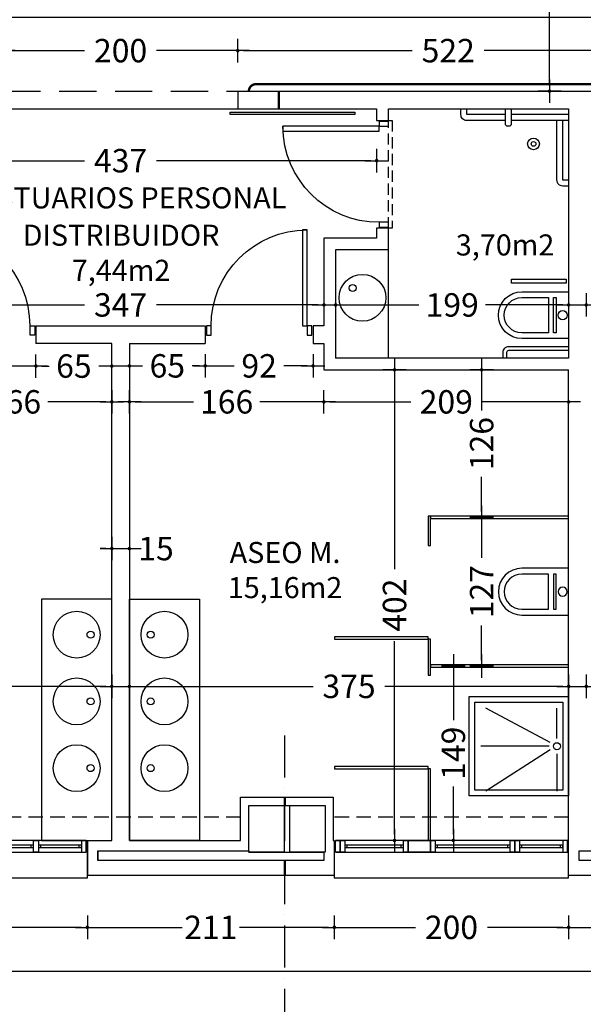
# Model space of a CAD drawing. Units: millimetres. Extents: x 62264 to 107914, y 10998 to 45993.
# Drawn here: x 71164 to 71645, y 11746 to 12587 of the extents above; entities that cross this region are included whole.
import ezdxf
from ezdxf.enums import TextEntityAlignment as Align

# ---------------------------------------------------------------- set-up
doc = ezdxf.new("R2010")
doc.units = ezdxf.units.MM
doc.header["$PDMODE"] = 3
doc.header["$PDSIZE"] = -3
for name, pattern in [('ACAD_ISO10W100', [18, 12, -3, 0, -3]), ('CONTINUA', [0]), ('LÍNEAS_OCULTAS2', [4.7625, 3.175, -1.5875]), ('TRAZOS2', [0.375, 0.25, -0.125])]:
    doc.linetypes.add(name, pattern=pattern)
doc.layers.add('0-COTAS', color=7, linetype='CONTINUA', true_color=0x000047)
doc.layers.add('A-PASAMANOS', color=7, linetype='Continuous', true_color=0x595959)
for name, color, linetype in [('0-MUROS', 5, 'Continuous'), ('0-PILAR', 11, 'Continuous'), ('0-SANIT', 41, 'Continuous'), ('A-ALFEIZAR', 131, 'Continuous'), ('A-CAMARA', 8, 'Continuous'), ('A-FALSOS TECHOS', 134, 'TRAZOS2'), ('A-Otros', 7, 'Continuous'), ('A-PROYECCION', 9, 'LÍNEAS_OCULTAS2'), ('CARP-EXTERIOR', 131, 'Continuous'), ('CARP-INTERIOR', 111, 'Continuous'), ('CARP-MAMPARAS', 101, 'Continuous'), ('D-TEXTO', 7, 'Continuous'), ('D-TEXTO M2', 22, 'CONTINUA'), ('MODIF-101009', 34, 'Continuous')]:
    doc.layers.add(name, color=color, linetype=linetype)
doc.styles.add('2', font='SIMPLEX.shx')
doc.styles.add('ROMANS', font='romans.shx')
doc.dimstyles.new('ACOPIN', dxfattribs={"dimtxt": 20, "dimasz": 5, "dimexe": 0, "dimexo": 0, "dimgap": 5, "dimtad": 0, "dimdec": 0, "dimzin": 0, "dimdsep": 46, "dimtxsty": '2', "dimblk1": 'PIN1', "dimblk2": 'PIN2', "dimsah": 1, "dimcen": 0, "dimdle": 40, "dimse1": 1, "dimse2": 1, "dimadec": 0, "dimazin": 0, "dimtfac": 0.1, "dimtdec": 0, "dimtix": 1, "dimtofl": 0, "dimtmove": 2, "dimatfit": 3, "dimldrblk": 'PIN1', "dimfxl": 0, "dimtolj": 1, "dimtzin": 0, "dimarcsym": 0})

# ---------------------------------------------------------------- blocks, each defined once
blk = doc.blocks.new('PIN1')
for p, q in [((0, -2), (0, 2)), ((2, 0), (-2, 0))]:
    blk.add_line(p, q)
at = {"const_width": 0.3}
blk.add_lwpolyline([(-0.15, 0, 1), (0.15, 0, 1)], format="xyb", close=True, dxfattribs=at)
blk = doc.blocks.new('PIN2')
for p, q in [((0, 2), (0, -2)), ((-2, 0), (2, 0))]:
    blk.add_line(p, q)
at = {"const_width": 0.3}
blk.add_lwpolyline([(-0.15, 0, 1), (0.15, 0, 1)], format="xyb", close=True, dxfattribs=at)
blk = doc.blocks.new('*D318')
at = {"layer": '0-COTAS', "color": 0, "lineweight": -2}
for p, q in [((71616.22, 12741.3), (71616.22, 12667.01)), ((71616.22, 12531.3), (71616.22, 12605.58))]:
    blk.add_line(p, q, dxfattribs=at)
at = {"layer": 'Defpoints', "color": 0}
for p in [(71563.72, 12746.3), (71563.72, 12526.3), (71616.22, 12526.3)]:
    blk.add_point(p, dxfattribs=at)
at = {"layer": '0-COTAS', "color": 0, "lineweight": -2, "xscale": 5, "yscale": 5, "zscale": 5}
for name, p, rotation in [('PIN1', (71616.22, 12746.3), 90), ('PIN2', (71616.22, 12526.3), 270)]:
    blk.add_blockref(name, p, dxfattribs=dict(at, rotation=rotation))
at = {"layer": '0-COTAS', "color": 0, "insert": (71616.22, 12636.3), "char_height": 20, "attachment_point": 5, "rotation": 90, "style": '2'}
blk.add_mtext('\\A1;220', dxfattribs=at)
blk = doc.blocks.new('*D332')
at = {"layer": '0-COTAS', "color": 0, "lineweight": -2}
for p, q in [((68584.31, 12589.25), (70263.19, 12589.25)), ((72022.56, 12589.25), (70343.67, 12589.25))]:
    blk.add_line(p, q, dxfattribs=at)
at = {"layer": 'Defpoints', "color": 0}
for p in [(68579.31, 12761.18), (72027.56, 12759.59), (72027.56, 12589.25)]:
    blk.add_point(p, dxfattribs=at)
at = {"layer": '0-COTAS', "color": 0, "lineweight": -2, "xscale": 5, "yscale": 5, "zscale": 5, "rotation": 180}
blk.add_blockref('PIN1', (68579.31, 12589.25), dxfattribs=at)
at = {"layer": '0-COTAS', "color": 0, "lineweight": -2, "xscale": 5, "yscale": 5, "zscale": 5}
blk.add_blockref('PIN2', (72027.56, 12589.25), dxfattribs=at)
at = {"layer": '0-COTAS', "color": 0, "insert": (70303.43, 12589.25), "char_height": 20, "attachment_point": 5, "style": '2'}
blk.add_mtext('\\A1;3448', dxfattribs=at)
blk = doc.blocks.new('*D419')
at = {"layer": '0-COTAS', "color": 0, "lineweight": -2}
for p, q in [((65363.06, 11774.35), (69085.07, 11774.35)), ((72887.56, 11774.35), (69165.55, 11774.35))]:
    blk.add_line(p, q, dxfattribs=at)
at = {"layer": 'Defpoints', "color": 0}
for p in [(65358.06, 11856.3), (72892.56, 11856.3), (72892.56, 11774.35)]:
    blk.add_point(p, dxfattribs=at)
at = {"layer": '0-COTAS', "color": 0, "lineweight": -2, "xscale": 5, "yscale": 5, "zscale": 5, "rotation": 180}
blk.add_blockref('PIN1', (65358.06, 11774.35), dxfattribs=at)
at = {"layer": '0-COTAS', "color": 0, "lineweight": -2, "xscale": 5, "yscale": 5, "zscale": 5}
blk.add_blockref('PIN2', (72892.56, 11774.35), dxfattribs=at)
at = {"layer": '0-COTAS', "color": 0, "insert": (69125.31, 11774.35), "char_height": 20, "attachment_point": 5, "style": '2'}
blk.add_mtext('\\A1;7535', dxfattribs=at)
blk = doc.blocks.new('*D463')
at = {"layer": '0-COTAS', "color": 0, "lineweight": -2}
for p, q in [((71081.46, 12343.74), (71219.34, 12343.74)), ((71418.66, 12343.74), (71280.77, 12343.74))]:
    blk.add_line(p, q, dxfattribs=at)
at = {"layer": 'Defpoints', "color": 0}
for p in [(71076.46, 12363.27), (71423.66, 12363.27), (71423.66, 12343.74)]:
    blk.add_point(p, dxfattribs=at)
at = {"layer": '0-COTAS', "color": 0, "lineweight": -2, "xscale": 5, "yscale": 5, "zscale": 5, "rotation": 180}
blk.add_blockref('PIN1', (71076.46, 12343.74), dxfattribs=at)
at = {"layer": '0-COTAS', "color": 0, "lineweight": -2, "xscale": 5, "yscale": 5, "zscale": 5}
blk.add_blockref('PIN2', (71423.66, 12343.74), dxfattribs=at)
at = {"layer": '0-COTAS', "color": 0, "insert": (71250.06, 12343.74), "char_height": 20, "attachment_point": 5, "style": '2'}
blk.add_mtext('\\A1;347', dxfattribs=at)
blk = doc.blocks.new('*D464')
at = {"layer": '0-COTAS', "color": 0, "lineweight": -2}
for p, q in [((71438.66, 12343.74), (71504.78, 12343.74)), ((71627.56, 12343.74), (71561.44, 12343.74))]:
    blk.add_line(p, q, dxfattribs=at)
at = {"layer": 'Defpoints', "color": 0}
for p in [(71433.66, 12390.77), (71632.56, 12390.77), (71632.56, 12343.74)]:
    blk.add_point(p, dxfattribs=at)
at = {"layer": '0-COTAS', "color": 0, "lineweight": -2, "xscale": 5, "yscale": 5, "zscale": 5, "rotation": 180}
blk.add_blockref('PIN1', (71433.66, 12343.74), dxfattribs=at)
at = {"layer": '0-COTAS', "color": 0, "lineweight": -2, "xscale": 5, "yscale": 5, "zscale": 5}
blk.add_blockref('PIN2', (71632.56, 12343.74), dxfattribs=at)
at = {"layer": '0-COTAS', "color": 0, "insert": (71533.11, 12343.74), "char_height": 20, "attachment_point": 5, "style": '2'}
blk.add_mtext('\\A1;199', dxfattribs=at)
blk = doc.blocks.new('*D466')
at = {"layer": '0-COTAS', "color": 0, "lineweight": -2}
for p, q in [((71483.9, 12283.3), (71483.9, 12118.01)), ((71483.9, 11891.3), (71483.9, 12056.58))]:
    blk.add_line(p, q, dxfattribs=at)
at = {"layer": 'Defpoints', "color": 0}
for p in [(71528.11, 12288.3), (71483.9, 11886.3), (71532.53, 11886.3)]:
    blk.add_point(p, dxfattribs=at)
at = {"layer": '0-COTAS', "color": 0, "lineweight": -2, "xscale": 5, "yscale": 5, "zscale": 5}
for name, p, rotation in [('PIN1', (71483.9, 12288.3), 90), ('PIN2', (71483.9, 11886.3), 270)]:
    blk.add_blockref(name, p, dxfattribs=dict(at, rotation=rotation))
at = {"layer": '0-COTAS', "color": 0, "insert": (71483.9, 12087.3), "char_height": 20, "attachment_point": 5, "rotation": 90, "style": '2'}
blk.add_mtext('\\A1;402', dxfattribs=at)
blk = doc.blocks.new('*D467')
at = {"layer": '0-COTAS', "color": 0, "lineweight": -2}
for p, q in [((70872.56, 12017.92), (71024.34, 12017.92)), ((71237.56, 12017.92), (71085.77, 12017.92))]:
    blk.add_line(p, q, dxfattribs=at)
at = {"layer": 'Defpoints', "color": 0}
for p in [(70867.56, 12288.3), (71242.56, 12276.77), (71242.56, 12017.92)]:
    blk.add_point(p, dxfattribs=at)
at = {"layer": '0-COTAS', "color": 0, "lineweight": -2, "xscale": 5, "yscale": 5, "zscale": 5, "rotation": 180}
blk.add_blockref('PIN1', (70867.56, 12017.92), dxfattribs=at)
at = {"layer": '0-COTAS', "color": 0, "lineweight": -2, "xscale": 5, "yscale": 5, "zscale": 5}
blk.add_blockref('PIN2', (71242.56, 12017.92), dxfattribs=at)
at = {"layer": '0-COTAS', "color": 0, "insert": (71055.06, 12017.92), "char_height": 20, "attachment_point": 5, "style": '2'}
blk.add_mtext('\\A1;375', dxfattribs=at)
blk = doc.blocks.new('*D468')
at = {"layer": '0-COTAS', "color": 0, "lineweight": -2}
for p, q in [((71262.56, 12017.92), (71414.34, 12017.92)), ((71627.56, 12017.92), (71475.77, 12017.92))]:
    blk.add_line(p, q, dxfattribs=at)
at = {"layer": 'Defpoints', "color": 0}
for p in [(71257.56, 12092.54), (71632.56, 12036.3), (71632.56, 12017.92)]:
    blk.add_point(p, dxfattribs=at)
at = {"layer": '0-COTAS', "color": 0, "lineweight": -2, "xscale": 5, "yscale": 5, "zscale": 5, "rotation": 180}
blk.add_blockref('PIN1', (71257.56, 12017.92), dxfattribs=at)
at = {"layer": '0-COTAS', "color": 0, "lineweight": -2, "xscale": 5, "yscale": 5, "zscale": 5}
blk.add_blockref('PIN2', (71632.56, 12017.92), dxfattribs=at)
at = {"layer": '0-COTAS', "color": 0, "insert": (71445.06, 12017.92), "char_height": 20, "attachment_point": 5, "style": '2'}
blk.add_mtext('\\A1;375', dxfattribs=at)
blk = doc.blocks.new('*D469')
at = {"layer": '0-COTAS', "color": 0, "lineweight": -2}
for p, q in [((71652.56, 12343.74), (71723.75, 12343.74)), ((71852.56, 12343.74), (71781.37, 12343.74))]:
    blk.add_line(p, q, dxfattribs=at)
at = {"layer": 'Defpoints', "color": 0}
for p in [(71647.56, 12415.03), (71857.56, 12415.03), (71857.56, 12343.74)]:
    blk.add_point(p, dxfattribs=at)
at = {"layer": '0-COTAS', "color": 0, "lineweight": -2, "xscale": 5, "yscale": 5, "zscale": 5, "rotation": 180}
blk.add_blockref('PIN1', (71647.56, 12343.74), dxfattribs=at)
at = {"layer": '0-COTAS', "color": 0, "lineweight": -2, "xscale": 5, "yscale": 5, "zscale": 5}
blk.add_blockref('PIN2', (71857.56, 12343.74), dxfattribs=at)
at = {"layer": '0-COTAS', "color": 0, "insert": (71752.56, 12343.74), "char_height": 20, "attachment_point": 5, "style": '2'}
blk.add_mtext('\\A1;210', dxfattribs=at)
blk = doc.blocks.new('*D470')
at = {"layer": '0-COTAS', "color": 0, "lineweight": -2}
for p, q in [((71652.56, 12017.92), (71718.34, 12017.92)), ((71845.56, 12017.92), (71779.77, 12017.92))]:
    blk.add_line(p, q, dxfattribs=at)
at = {"layer": 'Defpoints', "color": 0}
for p in [(71647.56, 12078.82), (71850.56, 12078.82), (71850.56, 12017.92)]:
    blk.add_point(p, dxfattribs=at)
at = {"layer": '0-COTAS', "color": 0, "lineweight": -2, "xscale": 5, "yscale": 5, "zscale": 5, "rotation": 180}
blk.add_blockref('PIN1', (71647.56, 12017.92), dxfattribs=at)
at = {"layer": '0-COTAS', "color": 0, "lineweight": -2, "xscale": 5, "yscale": 5, "zscale": 5}
blk.add_blockref('PIN2', (71850.56, 12017.92), dxfattribs=at)
at = {"layer": '0-COTAS', "color": 0, "insert": (71749.06, 12017.92), "char_height": 20, "attachment_point": 5, "style": '2'}
blk.add_mtext('\\A1;203', dxfattribs=at)
blk = doc.blocks.new('*D1259')
at = {"layer": '0-COTAS', "color": 0, "lineweight": -2}
for p, q in [((71026.64, 11812.09), (71090.96, 11812.09)), ((71216.7, 11812.09), (71152.39, 11812.09))]:
    blk.add_line(p, q, dxfattribs=at)
at = {"layer": 'Defpoints', "color": 0}
for p in [(71021.64, 11871.3), (71221.7, 11871.3), (71221.7, 11812.09)]:
    blk.add_point(p, dxfattribs=at)
at = {"layer": '0-COTAS', "color": 0, "lineweight": -2, "xscale": 5, "yscale": 5, "zscale": 5, "rotation": 180}
blk.add_blockref('PIN1', (71021.64, 11812.09), dxfattribs=at)
at = {"layer": '0-COTAS', "color": 0, "lineweight": -2, "xscale": 5, "yscale": 5, "zscale": 5}
blk.add_blockref('PIN2', (71221.7, 11812.09), dxfattribs=at)
at = {"layer": '0-COTAS', "color": 0, "insert": (71121.67, 11812.09), "char_height": 20, "attachment_point": 5, "style": '2'}
blk.add_mtext('\\A1;200', dxfattribs=at)
blk = doc.blocks.new('*D1260')
at = {"layer": '0-COTAS', "color": 0, "lineweight": -2}
for p, q in [((71226.7, 11812.09), (71302.58, 11812.09)), ((71427.5, 11812.09), (71351.62, 11812.09))]:
    blk.add_line(p, q, dxfattribs=at)
at = {"layer": 'Defpoints', "color": 0}
for p in [(71221.7, 11871.3), (71432.5, 11871.3), (71432.5, 11812.09)]:
    blk.add_point(p, dxfattribs=at)
at = {"layer": '0-COTAS', "color": 0, "lineweight": -2, "xscale": 5, "yscale": 5, "zscale": 5, "rotation": 180}
blk.add_blockref('PIN1', (71221.7, 11812.09), dxfattribs=at)
at = {"layer": '0-COTAS', "color": 0, "lineweight": -2, "xscale": 5, "yscale": 5, "zscale": 5}
blk.add_blockref('PIN2', (71432.5, 11812.09), dxfattribs=at)
at = {"layer": '0-COTAS', "color": 0, "insert": (71327.1, 11812.09), "char_height": 20, "attachment_point": 5, "style": '2'}
blk.add_mtext('\\A1;211', dxfattribs=at)
blk = doc.blocks.new('*D1261')
at = {"layer": '0-COTAS', "color": 0, "lineweight": -2}
for p, q in [((71437.5, 11812.09), (71501.81, 11812.09)), ((71627.56, 11812.09), (71563.24, 11812.09))]:
    blk.add_line(p, q, dxfattribs=at)
at = {"layer": 'Defpoints', "color": 0}
for p in [(71432.5, 11871.3), (71632.56, 11871.3), (71632.56, 11812.09)]:
    blk.add_point(p, dxfattribs=at)
at = {"layer": '0-COTAS', "color": 0, "lineweight": -2, "xscale": 5, "yscale": 5, "zscale": 5, "rotation": 180}
blk.add_blockref('PIN1', (71432.5, 11812.09), dxfattribs=at)
at = {"layer": '0-COTAS', "color": 0, "lineweight": -2, "xscale": 5, "yscale": 5, "zscale": 5}
blk.add_blockref('PIN2', (71632.56, 11812.09), dxfattribs=at)
at = {"layer": '0-COTAS', "color": 0, "insert": (71532.53, 11812.09), "char_height": 20, "attachment_point": 5, "style": '2'}
blk.add_mtext('\\A1;200', dxfattribs=at)
blk = doc.blocks.new('*D1262')
at = {"layer": '0-COTAS', "color": 0, "lineweight": -2}
for p, q in [((71637.56, 11812.09), (71725.84, 11812.09)), ((71875.56, 11812.09), (71787.27, 11812.09))]:
    blk.add_line(p, q, dxfattribs=at)
at = {"layer": 'Defpoints', "color": 0}
for p in [(71632.56, 11871.3), (71880.56, 11856.3), (71880.56, 11812.09)]:
    blk.add_point(p, dxfattribs=at)
at = {"layer": '0-COTAS', "color": 0, "lineweight": -2, "xscale": 5, "yscale": 5, "zscale": 5, "rotation": 180}
blk.add_blockref('PIN1', (71632.56, 11812.09), dxfattribs=at)
at = {"layer": '0-COTAS', "color": 0, "lineweight": -2, "xscale": 5, "yscale": 5, "zscale": 5}
blk.add_blockref('PIN2', (71880.56, 11812.09), dxfattribs=at)
at = {"layer": '0-COTAS', "color": 0, "insert": (71756.56, 11812.09), "char_height": 20, "attachment_point": 5, "style": '2'}
blk.add_mtext('\\A1;248', dxfattribs=at)
blk = doc.blocks.new('*D1267')
at = {"layer": '0-COTAS', "color": 0, "lineweight": -2}
for p, q in [((71395.06, 11712.79), (72102.97, 11712.79)), ((72887.56, 11712.79), (72179.64, 11712.79))]:
    blk.add_line(p, q, dxfattribs=at)
at = {"layer": 'Defpoints', "color": 0}
for p in [(72892.56, 11856.3), (72892.56, 11712.79), (71390.06, 11594.26)]:
    blk.add_point(p, dxfattribs=at)
at = {"layer": '0-COTAS', "color": 0, "lineweight": -2, "xscale": 5, "yscale": 5, "zscale": 5, "rotation": 180}
blk.add_blockref('PIN1', (71390.06, 11712.79), dxfattribs=at)
at = {"layer": '0-COTAS', "color": 0, "lineweight": -2, "xscale": 5, "yscale": 5, "zscale": 5}
blk.add_blockref('PIN2', (72892.56, 11712.79), dxfattribs=at)
at = {"layer": '0-COTAS', "color": 0, "insert": (72141.31, 11712.79), "char_height": 20, "attachment_point": 5, "style": '2'}
blk.add_mtext('\\A1;1502', dxfattribs=at)
blk = doc.blocks.new('*D2103')
at = {"layer": '0-COTAS', "color": 0, "lineweight": -2}
for p, q in [((71355.06, 12560.95), (71499.02, 12560.95)), ((71867.56, 12560.95), (71560.45, 12560.95))]:
    blk.add_line(p, q, dxfattribs=at)
at = {"layer": 'Defpoints', "color": 0}
for p in [(71350.06, 12560.95), (71872.56, 12530.7), (71350.06, 12518.8)]:
    blk.add_point(p, dxfattribs=at)
at = {"layer": '0-COTAS', "color": 0, "lineweight": -2, "xscale": 5, "yscale": 5, "zscale": 5, "rotation": 180}
blk.add_blockref('PIN2', (71350.06, 12560.95), dxfattribs=at)
at = {"layer": '0-COTAS', "color": 0, "lineweight": -2, "xscale": 5, "yscale": 5, "zscale": 5}
blk.add_blockref('PIN1', (71872.56, 12560.95), dxfattribs=at)
at = {"layer": '0-COTAS', "color": 0, "insert": (71529.74, 12560.95), "char_height": 20, "attachment_point": 5, "style": '2'}
blk.add_mtext('\\A1;522', dxfattribs=at)
blk = doc.blocks.new('*D2104')
at = {"layer": '0-COTAS', "color": 0, "lineweight": -2}
for p, q in [((71155.06, 12560.95), (71219.34, 12560.95)), ((71345.06, 12560.95), (71280.77, 12560.95))]:
    blk.add_line(p, q, dxfattribs=at)
at = {"layer": 'Defpoints', "color": 0}
for p in [(71150.06, 12560.95), (71150.06, 12518.8), (71350.06, 12518.8)]:
    blk.add_point(p, dxfattribs=at)
at = {"layer": '0-COTAS', "color": 0, "lineweight": -2, "xscale": 5, "yscale": 5, "zscale": 5, "rotation": 180}
blk.add_blockref('PIN2', (71150.06, 12560.95), dxfattribs=at)
at = {"layer": '0-COTAS', "color": 0, "lineweight": -2, "xscale": 5, "yscale": 5, "zscale": 5}
blk.add_blockref('PIN1', (71350.06, 12560.95), dxfattribs=at)
at = {"layer": '0-COTAS', "color": 0, "insert": (71250.06, 12560.95), "char_height": 20, "attachment_point": 5, "style": '2'}
blk.add_mtext('\\A1;200', dxfattribs=at)
blk = doc.blocks.new('PUERT82I')
for p, q in [((5, 8), (5, 90)), ((5, 90), (9, 90)), ((9, 90), (9, 8)), ((1, 0), (1, 8)), ((1, 8), (5, 8)), ((5, 0), (1, 0)), ((9, 8), (5, 8)), ((5, 8), (5, 0)), ((87, 8), (91, 8)), ((87, 0), (87, 8)), ((91, 0), (87, 0)), ((91, 8), (91, 0))]:
    blk.add_line(p, q)
blk.add_arc((5, 8), 82, 0, 90)
blk = doc.blocks.new('ino')
for points in [[(-40, -40), (-40, 0), (0, 0), (0, -40, -1)], [(-35, -40), (-35, -17.21), (-5, -17.21), (-5, -40, -1)]]:
    blk.add_lwpolyline(points, format="xyb", close=True)
blk.add_lwpolyline([(-35, -10.76), (-5, -10.76), (-5, -12.95), (-35, -12.95)], close=True)
blk.add_circle((-20, -5.09), 3.95)
blk = doc.blocks.new('V1-planta')
at = {"layer": '0-MUROS'}
for p, q in [((0, 0), (0, -30)), ((200.06, 0), (200.06, -30))]:
    blk.add_line(p, q, dxfattribs=at)
at = {"layer": 'A-ALFEIZAR'}
for p, q in [((0, -32), (0, -30)), ((200.06, -32), (0, -32)), ((200.06, -30), (200.06, -32))]:
    blk.add_line(p, q, dxfattribs=at)
at = {"layer": 'A-CAMARA'}
for p, q in [((-9, -9), (-9, -17)), ((209.06, -9), (209.06, -17))]:
    blk.add_line(p, q, dxfattribs=at)
at = {"layer": 'CARP-EXTERIOR'}
for p, q in [((7, -6), (7, -4)), ((39.86, -6), (39.86, -4)), ((47.86, -6), (47.86, -4)), ((116.06, -6), (116.06, -4)), ((124.06, -6), (124.06, -4)), ((193.06, -6), (193.06, -4))]:
    blk.add_line(p, q, dxfattribs=at)
for points in [[(1, 0), (199.06, 0)], [(118.06, -6), (45.86, -6), (45.86, -4), (118.06, -4)], [(122.06, -4), (195.06, -4), (195.06, -6), (122.06, -6)], [(199.06, -10), (1, -10)]]:
    blk.add_lwpolyline(points, dxfattribs=at)
for points in [[(1, -10), (1, 0), (5, 0), (5, -10)], [(45.86, -10), (45.86, 0), (41.86, 0), (41.86, -10)], [(122.06, -10), (122.06, 0), (118.06, 0), (118.06, -10)], [(199.06, -10), (199.06, 0), (195.06, 0), (195.06, -10)], [(41.86, -6), (5, -6), (5, -4), (41.86, -4)]]:
    blk.add_lwpolyline(points, close=True, dxfattribs=at)
blk = doc.blocks.new('V1-planta-esp')
at = {"layer": 'A-ALFEIZAR'}
blk.add_lwpolyline([(200.06, -30), (200.06, -32), (0, -32), (0, -30)], dxfattribs=at)
at = {"layer": 'CARP-EXTERIOR'}
for p, q in [((7, -6), (7, -4)), ((39.86, -6), (39.86, -4)), ((51.86, -6), (51.86, -4)), ((112.06, -6), (112.06, -4)), ((143.06, -6), (143.06, -4)), ((189.06, -6), (189.06, -4))]:
    blk.add_line(p, q, dxfattribs=at)
for points in [[(1, 0), (199.06, 0)], [(114.06, -6), (49.86, -6), (49.86, -4), (114.06, -4)], [(141.06, -4), (191.06, -4), (191.06, -6), (141.06, -6)], [(199.06, -10), (1, -10)]]:
    blk.add_lwpolyline(points, dxfattribs=at)
for points in [[(1, -10), (1, 0), (5, 0), (5, -10)], [(45.86, -10), (45.86, 0), (41.86, 0), (41.86, -10)], [(49.86, -10), (49.86, 0), (45.86, 0), (45.86, -10)], [(118.06, -10), (118.06, 0), (114.06, 0), (114.06, -10)], [(137.06, -10), (137.06, 0), (118.06, 0), (118.06, -10)], [(141.06, -10), (141.06, 0), (137.06, 0), (137.06, -10)], [(195.06, -10), (195.06, 0), (191.06, 0), (191.06, -10)], [(199.06, -10), (199.06, 0), (195.06, 0), (195.06, -10)], [(41.86, -6), (5, -6), (5, -4), (41.86, -4)]]:
    blk.add_lwpolyline(points, close=True, dxfattribs=at)
blk = doc.blocks.new('*D2706')
at = {"layer": '0-COTAS', "color": 0, "lineweight": -2}
for p, q in [((71081.46, 12260.95), (71131.17, 12260.95)), ((71237.56, 12260.95), (71187.84, 12260.95))]:
    blk.add_line(p, q, dxfattribs=at)
at = {"layer": 'Defpoints', "color": 0}
for p in [(71076.46, 12288.3), (71242.56, 12288.3), (71242.56, 12260.95)]:
    blk.add_point(p, dxfattribs=at)
at = {"layer": '0-COTAS', "color": 0, "lineweight": -2, "xscale": 5, "yscale": 5, "zscale": 5, "rotation": 180}
blk.add_blockref('PIN1', (71076.46, 12260.95), dxfattribs=at)
at = {"layer": '0-COTAS', "color": 0, "lineweight": -2, "xscale": 5, "yscale": 5, "zscale": 5}
blk.add_blockref('PIN2', (71242.56, 12260.95), dxfattribs=at)
at = {"layer": '0-COTAS', "color": 0, "insert": (71159.51, 12260.95), "char_height": 20, "attachment_point": 5, "style": '2'}
blk.add_mtext('\\A1;166', dxfattribs=at)
blk = doc.blocks.new('*D2707')
at = {"layer": '0-COTAS', "color": 0, "lineweight": -2}
for p, q in [((71182.8, 12291.51), (71188.99, 12291.51)), ((71237.56, 12291.51), (71231.37, 12291.51))]:
    blk.add_line(p, q, dxfattribs=at)
at = {"layer": 'Defpoints', "color": 0}
for p in [(71177.8, 12310.77), (71242.56, 12310.77), (71177.8, 12291.51)]:
    blk.add_point(p, dxfattribs=at)
at = {"layer": '0-COTAS', "color": 0, "lineweight": -2, "xscale": 5, "yscale": 5, "zscale": 5, "rotation": 180}
blk.add_blockref('PIN2', (71177.8, 12291.51), dxfattribs=at)
at = {"layer": '0-COTAS', "color": 0, "lineweight": -2, "xscale": 5, "yscale": 5, "zscale": 5}
blk.add_blockref('PIN1', (71242.56, 12291.51), dxfattribs=at)
at = {"layer": '0-COTAS', "color": 0, "insert": (71210.18, 12291.51), "char_height": 20, "attachment_point": 5, "style": '2'}
blk.add_mtext('\\A1;65', dxfattribs=at)
blk = doc.blocks.new('*D2708')
at = {"layer": '0-COTAS', "color": 0, "lineweight": -2}
for p, q in [((71090.8, 12291.51), (71110.61, 12291.51)), ((71172.8, 12291.51), (71152.99, 12291.51))]:
    blk.add_line(p, q, dxfattribs=at)
at = {"layer": 'Defpoints', "color": 0}
for p in [(71085.8, 12310.77), (71177.8, 12310.77), (71085.8, 12291.51)]:
    blk.add_point(p, dxfattribs=at)
at = {"layer": '0-COTAS', "color": 0, "lineweight": -2, "xscale": 5, "yscale": 5, "zscale": 5, "rotation": 180}
blk.add_blockref('PIN2', (71085.8, 12291.51), dxfattribs=at)
at = {"layer": '0-COTAS', "color": 0, "lineweight": -2, "xscale": 5, "yscale": 5, "zscale": 5}
blk.add_blockref('PIN1', (71177.8, 12291.51), dxfattribs=at)
at = {"layer": '0-COTAS', "color": 0, "insert": (71131.8, 12291.51), "char_height": 20, "attachment_point": 5, "style": '2'}
blk.add_mtext('\\A1;92', dxfattribs=at)
blk = doc.blocks.new('*D2709')
at = {"layer": '0-COTAS', "color": 0, "lineweight": -2}
for p, q in [((71428.66, 12260.95), (71497.87, 12260.95)), ((71627.56, 12260.95), (71558.35, 12260.95))]:
    blk.add_line(p, q, dxfattribs=at)
at = {"layer": 'Defpoints', "color": 0}
for p in [(71423.66, 12288.3), (71632.56, 12288.3), (71423.66, 12260.95)]:
    blk.add_point(p, dxfattribs=at)
at = {"layer": '0-COTAS', "color": 0, "lineweight": -2, "xscale": 5, "yscale": 5, "zscale": 5, "rotation": 180}
blk.add_blockref('PIN2', (71423.66, 12260.95), dxfattribs=at)
at = {"layer": '0-COTAS', "color": 0, "lineweight": -2, "xscale": 5, "yscale": 5, "zscale": 5}
blk.add_blockref('PIN1', (71632.56, 12260.95), dxfattribs=at)
at = {"layer": '0-COTAS', "color": 0, "insert": (71528.11, 12260.95), "char_height": 20, "attachment_point": 5, "style": '2'}
blk.add_mtext('\\A1;209', dxfattribs=at)
blk = doc.blocks.new('*D2710')
at = {"layer": '0-COTAS', "color": 0, "lineweight": -2}
for p, q in [((71262.56, 12260.95), (71312.28, 12260.95)), ((71418.66, 12260.95), (71368.94, 12260.95))]:
    blk.add_line(p, q, dxfattribs=at)
at = {"layer": 'Defpoints', "color": 0}
for p in [(71423.66, 12288.3), (71257.56, 12260.95), (71257.56, 12260.95)]:
    blk.add_point(p, dxfattribs=at)
at = {"layer": '0-COTAS', "color": 0, "lineweight": -2, "xscale": 5, "yscale": 5, "zscale": 5, "rotation": 180}
blk.add_blockref('PIN2', (71257.56, 12260.95), dxfattribs=at)
at = {"layer": '0-COTAS', "color": 0, "lineweight": -2, "xscale": 5, "yscale": 5, "zscale": 5}
blk.add_blockref('PIN1', (71423.66, 12260.95), dxfattribs=at)
at = {"layer": '0-COTAS', "color": 0, "insert": (71340.61, 12260.95), "char_height": 20, "attachment_point": 5, "style": '2'}
blk.add_mtext('\\A1;166', dxfattribs=at)
blk = doc.blocks.new('*D2711')
at = {"layer": '0-COTAS', "color": 0, "lineweight": -2}
for p, q in [((71262.56, 12291.69), (71268.75, 12291.69)), ((71317.32, 12291.69), (71311.13, 12291.69))]:
    blk.add_line(p, q, dxfattribs=at)
at = {"layer": 'Defpoints', "color": 0}
for p in [(71257.56, 12310.77), (71322.32, 12310.77), (71322.32, 12291.69)]:
    blk.add_point(p, dxfattribs=at)
at = {"layer": '0-COTAS', "color": 0, "lineweight": -2, "xscale": 5, "yscale": 5, "zscale": 5, "rotation": 180}
blk.add_blockref('PIN1', (71257.56, 12291.69), dxfattribs=at)
at = {"layer": '0-COTAS', "color": 0, "lineweight": -2, "xscale": 5, "yscale": 5, "zscale": 5}
blk.add_blockref('PIN2', (71322.32, 12291.69), dxfattribs=at)
at = {"layer": '0-COTAS', "color": 0, "insert": (71289.94, 12291.69), "char_height": 20, "attachment_point": 5, "style": '2'}
blk.add_mtext('\\A1;65', dxfattribs=at)
blk = doc.blocks.new('*D2712')
at = {"layer": '0-COTAS', "color": 0, "lineweight": -2}
for p, q in [((71327.32, 12291.69), (71347.13, 12291.69)), ((71409.32, 12291.69), (71389.51, 12291.69))]:
    blk.add_line(p, q, dxfattribs=at)
at = {"layer": 'Defpoints', "color": 0}
for p in [(71322.32, 12310.77), (71414.32, 12310.77), (71414.32, 12291.69)]:
    blk.add_point(p, dxfattribs=at)
at = {"layer": '0-COTAS', "color": 0, "lineweight": -2, "xscale": 5, "yscale": 5, "zscale": 5, "rotation": 180}
blk.add_blockref('PIN1', (71322.32, 12291.69), dxfattribs=at)
at = {"layer": '0-COTAS', "color": 0, "lineweight": -2, "xscale": 5, "yscale": 5, "zscale": 5}
blk.add_blockref('PIN2', (71414.32, 12291.69), dxfattribs=at)
at = {"layer": '0-COTAS', "color": 0, "insert": (71368.32, 12291.69), "char_height": 20, "attachment_point": 5, "style": '2'}
blk.add_mtext('\\A1;92', dxfattribs=at)
blk = doc.blocks.new('*D2713')
at = {"layer": '0-COTAS', "color": 0, "lineweight": -2}
for p, q in [((71237.56, 12135.62), (71232.56, 12135.62)), ((71262.56, 12135.62), (71267.56, 12135.62))]:
    blk.add_line(p, q, dxfattribs=at)
at = {"layer": 'Defpoints', "color": 0}
for p in [(71242.56, 12135.62), (71242.56, 12098.54), (71257.56, 12098.54)]:
    blk.add_point(p, dxfattribs=at)
at = {"layer": '0-COTAS', "color": 0, "lineweight": -2, "xscale": 5, "yscale": 5, "zscale": 5}
blk.add_blockref('PIN2', (71242.56, 12135.62), dxfattribs=at)
at = {"layer": '0-COTAS', "color": 0, "lineweight": -2, "xscale": 5, "yscale": 5, "zscale": 5, "rotation": 180}
blk.add_blockref('PIN1', (71257.56, 12135.62), dxfattribs=at)
at = {"layer": '0-COTAS', "color": 0, "insert": (71280.27, 12135.62), "char_height": 20, "attachment_point": 5, "style": '2'}
blk.add_mtext('\\A1;15', dxfattribs=at)
blk = doc.blocks.new('*D2717')
at = {"layer": '0-COTAS', "color": 0, "lineweight": -2}
for p, q in [((71558.27, 12283.3), (71558.27, 12253.63)), ((71558.27, 12167.3), (71558.27, 12196.96))]:
    blk.add_line(p, q, dxfattribs=at)
at = {"layer": 'Defpoints', "color": 0}
for p in [(71632.56, 12288.3), (71558.27, 12162.3), (71632.56, 12162.3)]:
    blk.add_point(p, dxfattribs=at)
at = {"layer": '0-COTAS', "color": 0, "lineweight": -2, "xscale": 5, "yscale": 5, "zscale": 5}
for name, p, rotation in [('PIN1', (71558.27, 12288.3), 90), ('PIN2', (71558.27, 12162.3), 270)]:
    blk.add_blockref(name, p, dxfattribs=dict(at, rotation=rotation))
at = {"layer": '0-COTAS', "color": 0, "insert": (71558.27, 12225.3), "char_height": 20, "attachment_point": 5, "rotation": 90, "style": '2'}
blk.add_mtext('\\A1;126', dxfattribs=at)
blk = doc.blocks.new('*D2718')
at = {"layer": '0-COTAS', "color": 0, "lineweight": -2}
for p, q in [((71558.27, 12157.3), (71558.27, 12127.61)), ((71558.27, 12040.3), (71558.27, 12069.99))]:
    blk.add_line(p, q, dxfattribs=at)
at = {"layer": 'Defpoints', "color": 0}
for p in [(71632.56, 12162.3), (71558.27, 12035.3), (71632.56, 12035.3)]:
    blk.add_point(p, dxfattribs=at)
at = {"layer": '0-COTAS', "color": 0, "lineweight": -2, "xscale": 5, "yscale": 5, "zscale": 5}
for name, p, rotation in [('PIN1', (71558.27, 12162.3), 90), ('PIN2', (71558.27, 12035.3), 270)]:
    blk.add_blockref(name, p, dxfattribs=dict(at, rotation=rotation))
at = {"layer": '0-COTAS', "color": 0, "insert": (71558.27, 12098.8), "char_height": 20, "attachment_point": 5, "rotation": 90, "style": '2'}
blk.add_mtext('\\A1;127', dxfattribs=at)
blk = doc.blocks.new('*D2719')
at = {"layer": '0-COTAS', "color": 0, "lineweight": -2}
for p, q in [((71534.13, 12030.3), (71534.13, 11989.13)), ((71534.13, 11891.3), (71534.13, 11932.46))]:
    blk.add_line(p, q, dxfattribs=at)
at = {"layer": 'Defpoints', "color": 0}
for p in [(71608.43, 12035.3), (71534.13, 11886.3), (71534.13, 11886.3)]:
    blk.add_point(p, dxfattribs=at)
at = {"layer": '0-COTAS', "color": 0, "lineweight": -2, "xscale": 5, "yscale": 5, "zscale": 5}
for name, p, rotation in [('PIN1', (71534.13, 12035.3), 90), ('PIN2', (71534.13, 11886.3), 270)]:
    blk.add_blockref(name, p, dxfattribs=dict(at, rotation=rotation))
at = {"layer": '0-COTAS', "color": 0, "insert": (71534.13, 11960.8), "char_height": 20, "attachment_point": 5, "rotation": 90, "style": '2'}
blk.add_mtext('\\A1;149', dxfattribs=at)
blk = doc.blocks.new('*D2720')
at = {"layer": '0-COTAS', "color": 0, "lineweight": -2}
for p, q in [((71036.46, 12466.93), (71219.34, 12466.93)), ((71463.66, 12466.93), (71280.77, 12466.93))]:
    blk.add_line(p, q, dxfattribs=at)
at = {"layer": 'Defpoints', "color": 0}
for p in [(71031.46, 12511.3), (71468.66, 12511.3), (71468.66, 12466.93)]:
    blk.add_point(p, dxfattribs=at)
at = {"layer": '0-COTAS', "color": 0, "lineweight": -2, "xscale": 5, "yscale": 5, "zscale": 5, "rotation": 180}
blk.add_blockref('PIN1', (71031.46, 12466.93), dxfattribs=at)
at = {"layer": '0-COTAS', "color": 0, "lineweight": -2, "xscale": 5, "yscale": 5, "zscale": 5}
blk.add_blockref('PIN2', (71468.66, 12466.93), dxfattribs=at)
at = {"layer": '0-COTAS', "color": 0, "insert": (71250.06, 12466.93), "char_height": 20, "attachment_point": 5, "style": '2'}
blk.add_mtext('\\A1;437', dxfattribs=at)

msp = doc.modelspace()

# ---------------------------------------------------------------- linework, layer by layer
at = {"layer": '0-COTAS', "linetype": 'ACAD_ISO10W100', "ltscale": 3}
msp.add_line((71390.06, 11976), (71390.06, 11594.26), dxfattribs=at)
at = {"layer": '0-MUROS'}
for p, q in [((71350.06, 12526.3), (71755.56, 12526.3)), ((71350.06, 12526.3), (71350.06, 12511.3)), ((71350.06, 12511.3), (71468.66, 12511.3)), ((71468.66, 12511.3), (71468.66, 12501.3)), ((71478.66, 12501.3), (71478.66, 12511.3)), ((71478.66, 12511.3), (71632.56, 12511.3)), ((71632.56, 12511.3), (71632.56, 12298.3)), ((71468.66, 12501.3), (71478.66, 12501.3)), ((71478.66, 12409.3), (71468.66, 12409.3)), ((71468.66, 12409.3), (71468.66, 12400.77)), ((71478.66, 12390.77), (71478.66, 12409.3)), ((71423.66, 12400.77), (71423.66, 12325.77)), ((71468.66, 12400.77), (71423.66, 12400.77)), ((71433.66, 12390.77), (71433.66, 12298.3)), ((71478.66, 12390.77), (71433.66, 12390.77)), ((71177.8, 12325.77), (71322.32, 12325.77)), ((71177.8, 12325.77), (71177.8, 12310.77)), ((71322.32, 12325.77), (71322.32, 12310.77)), ((71423.66, 12325.77), (71414.32, 12325.77)), ((71414.32, 12325.77), (71414.32, 12310.77)), ((71242.56, 12310.77), (71177.8, 12310.77)), ((71242.56, 11886.3), (71242.56, 12310.77)), ((71257.56, 12310.77), (71322.32, 12310.77)), ((71414.32, 12310.77), (71423.66, 12310.77)), ((71423.66, 12310.77), (71423.66, 12288.3)), ((71632.56, 12298.3), (71433.66, 12298.3)), ((71423.66, 12288.3), (71632.56, 12288.3)), ((71632.56, 11886.3), (71632.56, 12288.3)), ((71221.7, 11856.3), (71221.7, 11886.3)), ((71221.7, 11886.3), (71242.56, 11886.3)), ((71257.56, 11886.3), (71257.56, 11886.3)), ((71257.56, 11886.3), (71257.56, 11886.3)), ((71632.56, 11856.3), (71632.56, 11886.3)), ((71880.56, 11856.3), (71632.56, 11856.3))]:
    msp.add_line(p, q, dxfattribs=at)
for points in [[(71257.56, 12310.77), (71257.56, 11886.3), (71352.56, 11886.3), (71352.56, 11923.3), (71431.56, 11923.3), (71431.56, 11886.3)], [(71431.56, 11886.3), (71432.5, 11886.3), (71432.5, 11856.3), (71221.7, 11856.3)]]:
    msp.add_lwpolyline(points, dxfattribs=at)
at = {"layer": '0-PILAR'}
for points in [[(71359.56, 11916.3), (71389.56, 11916.3), (71389.56, 11876.3), (71359.56, 11876.3)], [(71394.56, 11916.3), (71424.56, 11916.3), (71424.56, 11876.3), (71394.56, 11876.3)]]:
    msp.add_lwpolyline(points, close=True, dxfattribs=at)
at = {"layer": '0-SANIT'}
for p, q in [((71612.56, 12506.3), (71612.56, 12506.3)), ((71478.66, 12298.3), (71478.66, 12390.77)), ((71616.76, 11969.9), (71561.89, 11999.3)), ((71622.56, 11973.37), (71622.56, 11999.3)), ((71615.98, 11966.8), (71557.56, 11966.8)), ((71615.98, 11966.8), (71557.56, 11966.8)), ((71616.76, 11963.69), (71561.89, 11928.3)), ((71622.56, 11960.22), (71622.56, 11928.3))]:
    msp.add_line(p, q, dxfattribs=at)
for points in [[(71578.56, 12501.3), (71545.56, 12501.3, -0.414214), (71540.56, 12506.3), (71540.56, 12511.3)], [(71583.56, 12511.3), (71583.56, 12498.3, -0.414214), (71581.56, 12496.3), (71580.56, 12496.3, -0.414214), (71578.56, 12498.3), (71578.56, 12511.3)], [(71632.56, 12501.3), (71583.56, 12501.3, -0.414214)], [(71632.56, 12445.3), (71627.56, 12445.3, -0.414214), (71622.56, 12450.3), (71622.56, 12501.3)], [(71576.56, 12298.3), (71576.56, 12303.3, -0.414214), (71581.56, 12308.3), (71632.56, 12308.3)], [(71579.81, 12298.3), (71579.81, 12303.3, -0.414214), (71581.56, 12305.05), (71632.56, 12305.05)]]:
    msp.add_lwpolyline(points, format="xyb", dxfattribs=at)
for points in [[(71578.56, 12506.3), (71545.56, 12506.3), (71545.56, 12511.3)], [(71632.56, 12506.3), (71583.56, 12506.3)], [(71632.56, 12450.3), (71627.56, 12450.3), (71627.56, 12501.3)]]:
    msp.add_lwpolyline(points, dxfattribs=at)
for points in [[(71630.39, 12362.37), (71583.78, 12362.37), (71583.78, 12365.62), (71630.39, 12365.62)], [(71242.56, 12092.54), (71182.56, 12092.54), (71182.56, 11886.3), (71242.56, 11886.3)], [(71257.56, 12092.54), (71317.56, 12092.54), (71317.56, 11886.3), (71257.56, 11886.3)], [(71547.56, 12009.3), (71632.56, 12009.3), (71632.56, 11924.3), (71547.56, 11924.3)], [(71552.56, 12004.3), (71627.56, 12004.3), (71627.56, 11929.3), (71552.56, 11929.3)]]:
    msp.add_lwpolyline(points, close=True, dxfattribs=at)
for centre, radius in [((71602.56, 12481.3), 5), ((71602.56, 12481.3), 2), ((71456.51, 12349.85), 20), ((71448.15, 12358.2), 3), ((71212.56, 12062.07), 20), ((71287.56, 12062.07), 20), ((71224.38, 12062.07), 3), ((71275.74, 12062.07), 3), ((71212.56, 12005.07), 20), ((71287.56, 12005.07), 20), ((71224.38, 12005.07), 3), ((71275.74, 12005.07), 3), ((71212.56, 11948.07), 20), ((71287.56, 11948.07), 20), ((71622.56, 11966.8), 3), ((71224.38, 11948.07), 3), ((71275.74, 11948.07), 3)]:
    msp.add_circle(centre, radius, dxfattribs=at)
at = {"layer": 'A-CAMARA'}
for p, q in [((71384.56, 12526.3), (71384.56, 12511.3)), ((71385.56, 12526.3), (71385.56, 12511.3)), ((71389.56, 11923.3), (71389.56, 11916.3)), ((71390.56, 11923.3), (71390.56, 11916.3)), ((71390.56, 11916.3), (71394.56, 11916.3)), ((71230.7, 11877.3), (71359.56, 11877.3)), ((71230.7, 11877.3), (71230.7, 11869.3)), ((71423.5, 11876.3), (71423.5, 11869.3)), ((71423.5, 11869.3), (71230.7, 11869.3)), ((71389.56, 11869.3), (71389.56, 11856.3)), ((71390.56, 11869.3), (71390.56, 11856.3))]:
    msp.add_line(p, q, dxfattribs=at)
msp.add_lwpolyline([(71641.56, 11877.3), (71864.56, 11877.3), (71864.56, 11877.3), (71864.56, 11877.3), (71864.56, 11877.3), (71864.56, 11877.3), (71864.56, 12097.3), (71879.22, 12097.3), (71879.22, 12089.3), (71872.56, 12089.3), (71872.56, 11869.3), (71641.56, 11869.3)], close=True, dxfattribs=at)
for points in [[(71230.7, 11869.3), (71230.7, 11869.3), (71230.7, 11877.3)], [(71359.56, 11877.3), (71359.56, 11876.3), (71423.5, 11876.3)]]:
    msp.add_lwpolyline(points, dxfattribs=at)
at = {"layer": 'A-FALSOS TECHOS', "linetype": 'TRAZOS2', "ltscale": 50}
for p, q in [((71352.56, 11906.3), (70984.56, 11906.3)), ((71632.56, 11906.3), (71431.56, 11906.3))]:
    msp.add_line(p, q, dxfattribs=at)
at = {"layer": 'A-Otros', "linetype": 'LÍNEAS_OCULTAS2', "ltscale": 3}
msp.add_lwpolyline([(71481.91, 12501.3), (71481.91, 12409.3), (71478.66, 12409.3), (71478.66, 12501.3)], close=True, dxfattribs=at)
at = {"layer": 'A-PASAMANOS', "const_width": 2}
msp.add_lwpolyline([(71359.56, 12526.3), (71359.56, 12526.3, -0.414214), (71365.56, 12532.3), (71730.56, 12532.3, -0.414214), (71735.56, 12527.3), (71735.56, 12526.3)], format="xyb", dxfattribs=at)
at = {"layer": 'A-PROYECCION', "linetype": 'LÍNEAS_OCULTAS2', "ltscale": 10}
msp.add_line((71150.06, 12526.3), (71350.06, 12526.3), dxfattribs=at)
at = {"layer": 'CARP-INTERIOR'}
msp.add_lwpolyline([(71343.66, 12508.3), (71449.93, 12508.3), (71449.93, 12506.3), (71343.66, 12506.3)], close=True, dxfattribs=at)
at = {"layer": 'CARP-MAMPARAS'}
for points in [[(71514.56, 12138.22), (71514.56, 12163.3), (71512.56, 12163.3), (71512.56, 12138.22)], [(71514.56, 12161.3), (71632.56, 12161.3), (71632.56, 12163.3), (71514.56, 12163.3)], [(71432.56, 12058.22), (71512.56, 12058.22), (71512.56, 12060.22), (71432.56, 12060.22)], [(71514.56, 12027.35), (71514.56, 12058.22), (71512.56, 12058.22), (71512.56, 12027.35)], [(71514.56, 12034.3), (71632.56, 12034.3), (71632.56, 12036.3), (71514.56, 12036.3)], [(71432.56, 11947.35), (71512.56, 11947.35), (71512.56, 11949.35), (71432.56, 11949.35)], [(71514.56, 11886.3), (71514.56, 11947.35), (71512.56, 11947.35), (71512.56, 11886.3)]]:
    msp.add_lwpolyline(points, close=True, dxfattribs=at)
at = {"layer": 'MODIF-101009'}
msp.add_line((71150.06, 12511.3), (71350.06, 12511.3), dxfattribs=at)

# ---------------------------------------------------------------- block references
at = {"layer": '0-SANIT', "rotation": 270}
msp.add_blockref('ino', (71632.56, 12314.96), dxfattribs=at)
at = {"layer": '0-SANIT', "xscale": -1, "rotation": 270}
msp.add_blockref('ino', (71632.56, 12118.8), dxfattribs=at)
at = {"layer": 'CARP-EXTERIOR', "xscale": -1}
for name, p in [('V1-planta', (71221.7, 11886.3)), ('V1-planta-esp', (71632.56, 11886.3))]:
    msp.add_blockref(name, p, dxfattribs=at)
at = {"layer": 'CARP-INTERIOR', "xscale": -1, "rotation": 90}
msp.add_blockref('PUERT82I', (71478.66, 12501.3), dxfattribs=at)
at = {"layer": 'CARP-INTERIOR'}
msp.add_blockref('PUERT82I', (71085.8, 12317.77), dxfattribs=at)
at = {"layer": 'CARP-INTERIOR', "xscale": -1}
msp.add_blockref('PUERT82I', (71414.32, 12317.77), dxfattribs=at)

# ---------------------------------------------------------------- texts
at = {"layer": 'D-TEXTO', "style": 'ROMANS'}
for s, p in [('VESTUARIOS PERSONAL', (71253.47, 12426.17)), ('DISTRIBUIDOR', (71250.47, 12394.29)), ('ASEO M.', (71390.45, 12123.27))]:
    msp.add_text(s, height=18, dxfattribs=at).set_placement(p, align=Align.CENTER)
at = {"layer": 'D-TEXTO M2', "style": 'ROMANS'}
for s, p in [('3,70m2', (71578.28, 12385.97)), ('7,44m2', (71250.47, 12364.29)), ('15,16m2', (71390.45, 12093.27))]:
    msp.add_text(s, height=18, dxfattribs=at).set_placement(p, align=Align.CENTER)

# ---------------------------------------------------------------- dimensions: what is measured, and where the dimension line sits
at = {"layer": '0-COTAS'}
for base, p1, p2, picture, middle in [((72027.56, 12589.25), (68579.31, 12761.18), (72027.56, 12759.59), '*D332', (70303.43, 12589.25)), ((71150.06, 12560.95), (71350.06, 12518.8), (71150.06, 12518.8), '*D2104', (71250.06, 12560.95)), ((71468.66, 12466.93), (71031.46, 12511.3), (71468.66, 12511.3), '*D2720', (71250.06, 12466.93)), ((71857.56, 12343.74), (71647.56, 12415.03), (71857.56, 12415.03), '*D469', (71752.56, 12343.74)), ((71632.56, 12343.74), (71433.66, 12390.77), (71632.56, 12390.77), '*D464', (71533.11, 12343.74)), ((71423.66, 12343.74), (71076.46, 12363.27), (71423.66, 12363.27), '*D463', (71250.06, 12343.74)), ((71085.8, 12291.51), (71177.8, 12310.77), (71085.8, 12310.77), '*D2708', (71131.8, 12291.51)), ((71177.8, 12291.51), (71242.56, 12310.77), (71177.8, 12310.77), '*D2707', (71210.18, 12291.51)), ((71322.32, 12291.69), (71257.56, 12310.77), (71322.32, 12310.77), '*D2711', (71289.94, 12291.69)), ((71414.32, 12291.69), (71322.32, 12310.77), (71414.32, 12310.77), '*D2712', (71368.32, 12291.69)), ((71242.56, 12017.92), (70867.56, 12288.3), (71242.56, 12276.77), '*D467', (71055.06, 12017.92)), ((71242.56, 12260.95), (71076.46, 12288.3), (71242.56, 12288.3), '*D2706', (71159.51, 12260.95)), ((71257.56, 12260.95), (71423.66, 12288.3), (71257.56, 12260.95), '*D2710', (71340.61, 12260.95)), ((71423.66, 12260.95), (71632.56, 12288.3), (71423.66, 12288.3), '*D2709', (71528.11, 12260.95)), ((71632.56, 12017.92), (71257.56, 12092.54), (71632.56, 12036.3), '*D468', (71445.06, 12017.92)), ((71850.56, 12017.92), (71647.56, 12078.82), (71850.56, 12078.82), '*D470', (71749.06, 12017.92)), ((71221.7, 11812.09), (71021.64, 11871.3), (71221.7, 11871.3), '*D1259', (71121.67, 11812.09)), ((71432.5, 11812.09), (71221.7, 11871.3), (71432.5, 11871.3), '*D1260', (71327.1, 11812.09)), ((71632.56, 11812.09), (71432.5, 11871.3), (71632.56, 11871.3), '*D1261', (71532.53, 11812.09)), ((71880.56, 11812.09), (71632.56, 11871.3), (71880.56, 11856.3), '*D1262', (71756.56, 11812.09)), ((72892.55815402, 11774.35462734), (65358.05815402, 11856.29804625), (72892.55815402, 11856.29804625), '*D419', (69125.30815402, 11774.35462734)), ((72892.5582, 11712.7936), (71390.0584, 11594.2615), (72892.5582, 11856.298), '*D1267', (72141.3083, 11712.7936))]:
    dim = msp.add_linear_dim(base=base, p1=p1, p2=p2, dimstyle='ACOPIN', dxfattribs=at)
    dim.commit()
    dim.dimension.update_dxf_attribs({"geometry": picture, "text_midpoint": middle})
for base, p1, p2, picture, middle in [((71616.22, 12526.3), (71563.72, 12746.3), (71563.72, 12526.3), '*D318', (71616.22, 12636.3)), ((71483.9, 11886.3), (71528.11, 12288.3), (71532.53, 11886.3), '*D466', (71483.9, 12087.3)), ((71558.27, 12162.3), (71632.56, 12288.3), (71632.56, 12162.3), '*D2717', (71558.27, 12225.3)), ((71558.27, 12035.3), (71632.56, 12162.3), (71632.56, 12035.3), '*D2718', (71558.27, 12098.8)), ((71534.13, 11886.3), (71608.43, 12035.3), (71534.13, 11886.3), '*D2719', (71534.13, 11960.8))]:
    dim = msp.add_linear_dim(base=base, p1=p1, p2=p2, angle=90, dimstyle='ACOPIN', dxfattribs=at)
    dim.commit()
    dim.dimension.update_dxf_attribs({"geometry": picture, "text_midpoint": middle})
for base, p1, p2, picture, middle in [((71350.05844, 12560.95161), (71872.55841, 12530.7045), (71350.05844, 12518.79803), '*D2103', (71529.73863, 12560.95161)), ((71242.56, 12135.62), (71257.56, 12098.54), (71242.56, 12098.54), '*D2713', (71280.27, 12135.62))]:
    dim = msp.add_linear_dim(base=base, p1=p1, p2=p2, dimstyle='ACOPIN', dxfattribs=at)
    dim.commit()
    dim.dimension.update_dxf_attribs({"geometry": picture, "text_midpoint": middle, "dimtype": 160})

doc.saveas('drawing.dxf')
